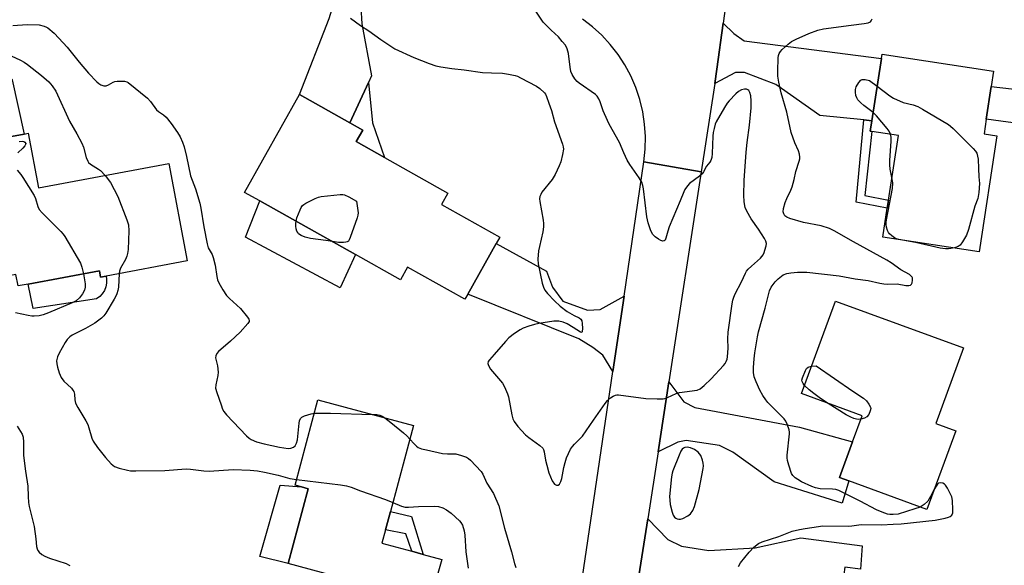
# Model space of a CAD drawing. Units: inches. Extents: x 1291765 to 1297765, y 545449 to 549449.
# Drawn here: x 1294989 to 1295322, y 547587 to 547772 of the extents above; entities that cross this region are included whole.
import ezdxf

# ---------------------------------------------------------------- set-up
doc = ezdxf.new("R2010")
doc.units = ezdxf.units.IN
doc.header["$MEASUREMENT"] = 0
for name, color, linetype in [('BLDG-Footprint', 5, 'Continuous'), ('CULTRL-Pad', 6, 'Continuous'), ('TRANS-Driveway', 251, 'Continuous'), ('TRANS-Non Street Sidewalk', 7, 'Continuous'), ('TRANS-Road', 130, 'Continuous'), ('Undefined', 1, 'Continuous')]:
    doc.layers.add(name, color=color, linetype=linetype)

msp = doc.modelspace()

# ---------------------------------------------------------------- linework, layer by layer
at = {"layer": 'BLDG-Footprint'}
for points, elevation in [([(1295319.9, 547732.31), (1295313.92, 547693.13), (1295281.31, 547698.11), (1295282.8, 547707.87), (1295283.21, 547710.56), (1295286.55, 547732.44), (1295277.59, 547733.81), (1295277.06, 547733.89), (1295277.6, 547737.41), (1295280.81, 547758.43), (1295281.04, 547759.95), (1295318.77, 547754.19), (1295317.97, 547748.98), (1295316.28, 547737.93), (1295315.53, 547732.98)], 480.26), ([(1295150.46, 547695.95), (1295140.84, 547678.79), (1295139.88, 547677.08), (1295120.49, 547687.94), (1295118.1, 547683.67), (1295102.89, 547692.19), (1295070.49, 547710.34), (1295065.37, 547713.21), (1295083.9, 547746.28), (1295101, 547736.7), (1295105.34, 547734.27), (1295103.14, 547730.34), (1295112.71, 547724.99), (1295134.15, 547712.97), (1295132, 547709.12), (1295151.66, 547698.1)], 478.04), ([(1294992.13, 547733.18), (1294995.59, 547714.7), (1295039.73, 547722.96), (1295045.9, 547690.05), (1295018.48, 547684.92), (1295016.63, 547684.57), (1295016.23, 547686.72), (1294992.11, 547682.2), (1294988.73, 547681.57), (1294988, 547685.45), (1294985.56, 547684.99), (1294983.61, 547695.42), (1294986.05, 547695.88), (1294984.53, 547703.94), (1294977.48, 547702.62), (1294972.44, 547729.49), (1294975.33, 547730.03), (1294990.77, 547732.92)], 480.96), ([(1295305.97, 547632.58), (1295296.22, 547605.97), (1295269.84, 547615.64), (1295266.64, 547616.81), (1295271.08, 547628.91), (1295274.29, 547637.66), (1295253.79, 547645.17), (1295265.26, 547676.47), (1295308.56, 547660.6), (1295299.2, 547635.06)], 479.93), ([(1295130.96, 547585.11), (1295126.62, 547568.95), (1295107.86, 547573.99), (1295101.11, 547575.8), (1295102.69, 547581.69), (1295080.1, 547587.76), (1295086.88, 547613.03), (1295084.65, 547613.62), (1295082.43, 547614.22), (1295090.17, 547643.06), (1295122.47, 547634.39), (1295114.66, 547605.29), (1295113.01, 547599.14), (1295111.78, 547594.57), (1295121.91, 547591.85), (1295125.78, 547590.81), (1295132.04, 547589.13)], 480.57)]:
    msp.add_lwpolyline(points, close=True, dxfattribs=dict(at, elevation=elevation))
at = {"layer": 'CULTRL-Pad'}
for points in [[(1295331.75, 547747.38), (1295330.36, 547736.05), (1295316.28, 547737.93), (1295317.97, 547748.98)], [(1295102.89, 547692.19), (1295097.73, 547680.9), (1295065.61, 547698.07), (1295070.49, 547710.34)], [(1295016.23, 547686.72), (1295016.63, 547684.57), (1295018.48, 547684.92), (1295018.66, 547683.85), (1295018.64, 547682.55), (1295018.38, 547681.27), (1295017.9, 547680.05), (1295017.21, 547678.94), (1295016.33, 547677.98), (1295015.29, 547677.18), (1294993.76, 547673.94), (1294992.11, 547682.2)], [(1295086.88, 547613.03), (1295080.1, 547587.76), (1295070.51, 547590.12), (1295077.33, 547614.26), (1295084.65, 547613.62)]]:
    msp.add_lwpolyline(points, close=True, dxfattribs=at)
at = {"layer": 'TRANS-Driveway'}
for points in [[(1295112.26, 547789.92), (1295108.8, 547786.96), (1295105.92, 547782.77), (1295104.63, 547775.81), (1295105.06, 547770.2), (1295108.3, 547752.57), (1295107.26, 547750.32), (1295101, 547736.7), (1295083.9, 547746.28), (1295093.97, 547771.94), (1295095.31, 547776.38), (1295096.29, 547785.38), (1295095.45, 547790.66), (1295094.21, 547793.65)], [(1294954, 547767.84), (1294977.9, 547779.46), (1294975.76, 547770.44), (1294975.73, 547767.8), (1294978.12, 547761.11), (1294986.74, 547751.22), (1294990.77, 547732.92), (1294975.33, 547730.03), (1294969.03, 547753.94), (1294964.62, 547764.57), (1294962.58, 547765.96)], [(1295277.6, 547737.41), (1295274.88, 547737.68), (1295259.97, 547739.15), (1295245.07, 547749.61), (1295234.53, 547753.73), (1295231.45, 547753.76), (1295224.47, 547750), (1295225.18, 547754.87), (1295227.31, 547770.37), (1295230.92, 547766.89), (1295234.37, 547764.44), (1295280.81, 547758.43)], [(1295193.76, 547678.14), (1295189.99, 547652.65), (1295186.55, 547658.19), (1295183.18, 547660.81), (1295178.46, 547663.71), (1295140.84, 547678.79), (1295150.46, 547695.96), (1295167.53, 547686.51), (1295169.52, 547681.19), (1295173.01, 547676.4), (1295181.4, 547673.33), (1295185.62, 547673.56)], [(1295205.23, 547625.51), (1295208.88, 547649.14), (1295213.92, 547642.37), (1295217.69, 547640.48), (1295253.15, 547633.79), (1295271.08, 547628.91), (1295266.64, 547616.81), (1295269.84, 547615.64), (1295267.53, 547608.16), (1295244.57, 547615.35), (1295230.54, 547625.42), (1295226.04, 547627.66), (1295214.75, 547629.29), (1295211.88, 547628.8)], [(1295264.29, 547566.74), (1295260.55, 547567.03), (1295255.34, 547567.42), (1295241.17, 547571.9), (1295207.6, 547581.12), (1295205.03, 547580.59), (1295197.77, 547577.2), (1295201.73, 547602.83), (1295208.5, 547595.82), (1295213.12, 547593.56), (1295222.38, 547592.1), (1295238.09, 547593), (1295253.53, 547596.38), (1295274.28, 547593.75), (1295273.74, 547585.79), (1295268.44, 547586.51), (1295265.76, 547566.63)]]:
    msp.add_lwpolyline(points, close=True, dxfattribs=at)
at = {"layer": 'TRANS-Non Street Sidewalk'}
for points in [[(1295101, 547736.7), (1295107.26, 547750.32), (1295108.66, 547736.73), (1295112.71, 547724.99), (1295103.14, 547730.34), (1295105.34, 547734.27)], [(1295277.6, 547737.41), (1295277.06, 547733.89), (1295277.59, 547733.81), (1295275.19, 547712.13), (1295283.21, 547710.56), (1295282.8, 547707.87), (1295272.25, 547709.93), (1295274.88, 547737.68)], [(1295121.85, 547603.62), (1295125.78, 547590.81), (1295121.91, 547591.85), (1295119.89, 547597.79), (1295113.01, 547599.14), (1295114.66, 547605.29)]]:
    msp.add_lwpolyline(points, close=True, dxfattribs=at)
at = {"layer": 'TRANS-Road'}
for points in [[(1295233.34, 547815.02), (1295227.31, 547770.37), (1295225.18, 547754.87), (1295224.47, 547750), (1295219.86, 547720.16), (1295200.47, 547723.55), (1295200.91, 547727.78), (1295200.99, 547732.03), (1295200.7, 547736.27), (1295200.06, 547740.48), (1295199.06, 547744.61), (1295197.71, 547748.65), (1295196.03, 547752.55), (1295194.02, 547756.3), (1295191.7, 547759.86), (1295189.08, 547763.21), (1295186.19, 547766.34), (1295183.04, 547769.2), (1295179.66, 547771.78)], [(1295147.23, 547363.49), (1295152.33, 547397.93), (1295155.66, 547420.49), (1295165.11, 547484.38), (1295168.33, 547506.14), (1295176.53, 547561.62), (1295179.6, 547582.4), (1295189.99, 547652.65), (1295193.76, 547678.14), (1295200.47, 547723.55), (1295219.86, 547720.16), (1295208.88, 547649.14), (1295205.23, 547625.51), (1295201.73, 547602.83), (1295197.77, 547577.2), (1295183.2, 547482.91), (1295179.26, 547456.5), (1295170.92, 547400.58), (1295167.47, 547377.44), (1295165.32, 547362.96)]]:
    msp.add_lwpolyline(points, dxfattribs=at)
at = {"layer": 'Undefined'}
for points, elevation in [([(1295101.21, 547772.05), (1295104.51, 547769.66), (1295107.43, 547767.84), (1295111.45, 547764.92), (1295116.19, 547761.77), (1295122.56, 547758.8), (1295127.79, 547756.77), (1295130.06, 547756.03), (1295131.76, 547755.64), (1295135.47, 547755.05), (1295139.68, 547754.63), (1295145.79, 547753.77), (1295148.94, 547753.58), (1295152.57, 547753.55), (1295154.59, 547753.21), (1295156.87, 547752.71), (1295157.69, 547752.43), (1295158.73, 547751.96), (1295164.07, 547749.14), (1295165.28, 547748.29), (1295166.79, 547746.87), (1295167.14, 547746.41), (1295167.54, 547745.64), (1295168.34, 547743.41), (1295169.16, 547740.87), (1295170.15, 547737.05), (1295172.93, 547729.47), (1295173.14, 547728.63), (1295173.2, 547727.77), (1295172.96, 547726.05), (1295172.31, 547723.48), (1295171.78, 547722.15), (1295170.44, 547719.28), (1295169.4, 547717.58), (1295165.97, 547713.26), (1295165.53, 547712.53), (1295165.27, 547711.77), (1295165.16, 547710.98), (1295165.21, 547710.12), (1295166.37, 547703.79), (1295166.51, 547702.64), (1295166.52, 547701.53), (1295166.28, 547699.82), (1295165.1, 547694.92), (1295164.82, 547693.49), (1295164.56, 547690.67), (1295164.62, 547688.99), (1295166.06, 547682.49), (1295166.45, 547681.15), (1295166.93, 547680.15), (1295167.83, 547679.04), (1295170.22, 547676.5), (1295172.09, 547674.69), (1295174.53, 547672.98), (1295176.86, 547671.62), (1295178.53, 547670.77), (1295179.07, 547670.37), (1295179.42, 547669.72), (1295179.57, 547668.9), (1295179.64, 547667.14), (1295179.56, 547666.15), (1295179.4, 547665.88), (1295179.04, 547665.9), (1295176.56, 547667.56), (1295174.48, 547668.72), (1295173.14, 547669.33), (1295171.72, 547669.65), (1295169.96, 547669.61), (1295164.93, 547668.83), (1295163.47, 547668.54), (1295161.53, 547667.94), (1295159.61, 547667.26), (1295158.56, 547666.77), (1295156.63, 547665.45), (1295154.79, 547664.02), (1295153.57, 547662.74), (1295149.82, 547658.37), (1295148.22, 547656.63), (1295147.8, 547656.02), (1295147.66, 547655.37), (1295147.89, 547654.67), (1295148.59, 547653.48), (1295152.56, 547648.66), (1295153.04, 547647.93), (1295153.67, 547646.68), (1295154.33, 547645.12), (1295154.68, 547644.05), (1295155.75, 547638.02), (1295156.15, 547636.69), (1295156.59, 547635.69), (1295157.81, 547634.04), (1295160.35, 547631.18), (1295161.47, 547630.29), (1295165.25, 547627.64), (1295166.24, 547626.69), (1295166.49, 547626.26), (1295166.75, 547625.47), (1295167.19, 547622.63), (1295167.57, 547620.93), (1295168.31, 547618.41), (1295168.83, 547617), (1295169.45, 547615.64), (1295170.25, 547614.5), (1295170.83, 547614.17), (1295171.43, 547614.24), (1295171.95, 547614.6), (1295172.4, 547615.47), (1295172.69, 547616.51), (1295173.33, 547620.18), (1295173.76, 547621.83), (1295174.3, 547623.46), (1295175.63, 547626.35), (1295176.24, 547627.26), (1295176.93, 547628.11), (1295178.92, 547629.94), (1295179.7, 547630.77), (1295183.37, 547636.24), (1295187.33, 547641.88), (1295188.09, 547642.79), (1295189.16, 547643.69), (1295190.07, 547644.31), (1295190.79, 547644.67), (1295191.31, 547644.79), (1295191.87, 547644.8), (1295201.12, 547643.49), (1295204.95, 547643.4), (1295207.01, 547643.45), (1295207.58, 547643.54), (1295208.42, 547643.81), (1295211.39, 547645.16), (1295212.5, 547645.53), (1295218.46, 547646.31), (1295219.53, 547646.76), (1295220.87, 547647.88), (1295223.17, 547650.18), (1295227.36, 547654.62), (1295227.89, 547655.31), (1295228.28, 547656.01), (1295228.57, 547656.77), (1295228.74, 547657.63), (1295228.97, 547660.58), (1295228.82, 547663.71), (1295228.94, 547665.89), (1295230.28, 547675.54), (1295230.51, 547676.75), (1295230.83, 547677.8), (1295231.3, 547678.86), (1295233.46, 547683), (1295234.78, 547685.89), (1295235.21, 547686.61), (1295235.76, 547687.27), (1295236.8, 547688.28), (1295239.91, 547690.98), (1295240.77, 547692.07), (1295241.14, 547692.84), (1295241.42, 547693.68), (1295241.79, 547695.1), (1295241.89, 547695.94), (1295241.75, 547696.71), (1295241.29, 547697.66), (1295239.27, 547700.77), (1295236.77, 547704.27), (1295235.33, 547706.79), (1295234.75, 547708.11), (1295234.41, 547710.01), (1295234.26, 547712.26), (1295234.34, 547717.26), (1295235.01, 547726.83), (1295235.34, 547730.08), (1295236.21, 547735.92), (1295236.77, 547741.77), (1295236.76, 547744.09), (1295236.59, 547745.86), (1295236.32, 547746.95), (1295235.95, 547747.58), (1295235.61, 547747.86), (1295235.21, 547748.04), (1295234.5, 547748.11), (1295233.5, 547747.89), (1295232.47, 547747.34), (1295231.54, 547746.55), (1295229.28, 547744.15), (1295228.63, 547743.35), (1295227.72, 547741.94), (1295224.92, 547737.03), (1295224.58, 547736.22), (1295224.18, 547734.84), (1295223.87, 547733.42), (1295223.73, 547732.25), (1295223.6, 547726.29), (1295223.41, 547724.96), (1295223.09, 547724), (1295222.71, 547723.38), (1295221.68, 547722.08), (1295220.62, 547720.14), (1295220.13, 547719.47), (1295219.25, 547718.71), (1295215.93, 547716.24), (1295215.15, 547715.36), (1295214.32, 547714.13), (1295213.93, 547713.36), (1295212.75, 547710.38), (1295209.04, 547701.54), (1295208.53, 547700.13), (1295207.91, 547697.69), (1295207.62, 547697.09), (1295207.28, 547696.82), (1295206.87, 547696.75), (1295206.16, 547696.96), (1295205.42, 547697.35), (1295204.22, 547698.12), (1295203.44, 547698.91), (1295202.82, 547700.17), (1295201.84, 547702.89), (1295201.43, 547704.91), (1295200.31, 547714.4), (1295200.08, 547715.54), (1295199.71, 547716.6), (1295198.88, 547718.09), (1295195.7, 547722.59), (1295194.78, 547724.06), (1295193.67, 547726.51), (1295192.25, 547730.05), (1295188.72, 547736.23), (1295188.08, 547737.53), (1295186.7, 547740.71), (1295185.69, 547743.8), (1295185.23, 547744.83), (1295184.63, 547745.73), (1295184.06, 547746.3), (1295178.51, 547750.16), (1295177.84, 547750.73), (1295177.12, 547751.61), (1295176.19, 547753.06), (1295175.74, 547754.09), (1295175.47, 547755.47), (1295174.91, 547760.13), (1295174.48, 547761.7), (1295173.88, 547762.92), (1295172.85, 547764.25), (1295171.55, 547765.73), (1295169.06, 547768.03), (1295166.41, 547770.75), (1295163.86, 547774.43)], 476), ([(1294986.98, 547769.63), (1294991.82, 547769.92), (1294995.84, 547769.8), (1294997.53, 547769.42), (1294998.31, 547769.1), (1294998.78, 547768.81), (1295000.92, 547766.99), (1295003.98, 547763.78), (1295005.33, 547762.25), (1295009.33, 547757.25), (1295012.55, 547753.45), (1295015.35, 547750.59), (1295015.99, 547750.03), (1295016.67, 547749.57), (1295017.74, 547749.24), (1295018.56, 547749.25), (1295019.25, 547749.51), (1295020.89, 547750.48), (1295021.4, 547750.67), (1295022.22, 547750.79), (1295023.62, 547750.82), (1295024.73, 547750.75), (1295025.51, 547750.57), (1295025.98, 547750.32), (1295032.49, 547745.02), (1295033.48, 547743.95), (1295035.6, 547741.1), (1295036.24, 547740.52), (1295037.94, 547739.37), (1295038.8, 547738.57), (1295040.51, 547736.49), (1295042.62, 547733.42), (1295043.51, 547731.96), (1295044.35, 547730.2), (1295044.89, 547728.59), (1295045.73, 547725.3), (1295047.1, 547718.76), (1295048.7, 547714.45), (1295050.26, 547709.55), (1295050.6, 547707.85), (1295051.55, 547701.52), (1295052.64, 547695.81), (1295053.05, 547694.44), (1295054.37, 547692.2), (1295054.77, 547691.17), (1295055.38, 547688.63), (1295055.91, 547684.74), (1295056.19, 547683.65), (1295056.68, 547682.59), (1295057.97, 547680.28), (1295059.23, 547678.3), (1295060.22, 547677.27), (1295063.91, 547673.92), (1295066.35, 547671.06), (1295066.77, 547670.39), (1295066.91, 547669.94), (1295066.86, 547669.54), (1295066.47, 547668.85), (1295063.88, 547665.93), (1295060.61, 547662.88), (1295056.53, 547659.41), (1295055.96, 547658.77), (1295055.57, 547657.95), (1295055.54, 547657.23), (1295056.21, 547654.6), (1295056.44, 547652.42), (1295056.34, 547651.3), (1295055.59, 547648.15), (1295055.55, 547647.01), (1295055.92, 547645.59), (1295057.4, 547641.35), (1295057.92, 547639.95), (1295058.32, 547639.17), (1295059.23, 547638.02), (1295066.01, 547630.93), (1295066.86, 547630.12), (1295067.57, 547629.64), (1295069.39, 547628.91), (1295071.95, 547628.23), (1295077.21, 547627.01), (1295080.11, 547626.66), (1295080.94, 547626.72), (1295081.86, 547627.11), (1295082.44, 547627.57), (1295082.96, 547628.46), (1295083.23, 547629.53), (1295083.82, 547635.15), (1295083.98, 547636), (1295084.29, 547636.75), (1295084.71, 547637.15), (1295085.67, 547637.63), (1295087.82, 547638.33), (1295088.96, 547638.55)], 478), ([(1295293.89, 547606.82), (1295292.14, 547606.18), (1295286.43, 547604.45), (1295284.78, 547604.27), (1295283.69, 547604.29), (1295282.89, 547604.41), (1295281.01, 547605.07), (1295279.16, 547605.89), (1295273.58, 547608.8), (1295266.37, 547612.41), (1295265.34, 547612.74), (1295264.27, 547612.92), (1295260.09, 547613.02), (1295258.56, 547613.26), (1295257.25, 547613.76), (1295253.78, 547615.4), (1295252.5, 547616.09), (1295251.59, 547616.71), (1295250.82, 547617.46), (1295250.41, 547618.19), (1295249.44, 547620.93), (1295248.98, 547622.61), (1295248.92, 547623.46), (1295248.97, 547624.33), (1295249.74, 547631.56), (1295249.72, 547632.13), (1295249.55, 547632.95), (1295248.9, 547634.85), (1295248.43, 547635.88), (1295247.94, 547636.59), (1295242.43, 547642.17), (1295241.7, 547643.03), (1295240.69, 547644.49), (1295239.71, 547646.28), (1295238.39, 547649.19), (1295237.81, 547650.88), (1295237.55, 547652.29), (1295237.48, 547653.97), (1295237.73, 547656.88), (1295237.97, 547658.9), (1295238.85, 547664.32), (1295239.26, 547666.03), (1295241.52, 547674.03), (1295242.95, 547679.89), (1295243.51, 547681.16), (1295244.85, 547683), (1295245.85, 547684), (1295247.62, 547685.28), (1295248.8, 547685.77), (1295250.16, 547686.05), (1295252.37, 547686.22), (1295255.52, 547686.22), (1295266.55, 547684.95), (1295271.96, 547683.97), (1295276.37, 547683.35), (1295280.3, 547682.5), (1295281.67, 547682.28), (1295283.02, 547682.2), (1295286.09, 547682.28), (1295289.12, 547681.75), (1295290.1, 547681.68), (1295290.69, 547681.85), (1295290.98, 547682.2), (1295291.17, 547682.67), (1295291.33, 547683.48), (1295291.31, 547684.27), (1295291.23, 547684.51), (1295290.93, 547684.91), (1295290.27, 547685.41), (1295287.39, 547687.05), (1295284.06, 547689.37), (1295282.6, 547690.27), (1295271.35, 547696.48), (1295264.82, 547700.23), (1295263.24, 547700.99), (1295260.47, 547701.91), (1295254.47, 547703.05), (1295249.79, 547704.31), (1295248.78, 547704.8), (1295248.14, 547705.3), (1295247.78, 547705.89), (1295247.6, 547706.64), (1295247.66, 547707.74), (1295248.27, 547709.73), (1295248.82, 547711.1), (1295250.17, 547713.94), (1295250.57, 547715.03), (1295251.24, 547717.6), (1295251.83, 547720.31), (1295252.97, 547723.75), (1295253.17, 547724.56), (1295253.21, 547725.09), (1295253.09, 547726.15), (1295252.81, 547727.19), (1295251.49, 547729.99), (1295250.33, 547733.39), (1295248.83, 547740.32), (1295246.94, 547746.8), (1295246.15, 547750.47), (1295245.82, 547752.46), (1295245.78, 547754.22), (1295245.86, 547758.64), (1295245.99, 547759.49), (1295246.23, 547760.15), (1295246.68, 547760.82), (1295247.28, 547761.46), (1295249.24, 547763.28), (1295250.39, 547764.2), (1295251.94, 547765.03), (1295256.24, 547766.95), (1295259.34, 547768.04), (1295261.23, 547768.48), (1295270.53, 547769.75), (1295274.98, 547770.23), (1295276.38, 547770.49), (1295277.07, 547770.81), (1295277.37, 547771.17), (1295277.63, 547771.83)], 478), ([(1294986.4, 547759.4), (1294989.51, 547757.93), (1294990.76, 547757.24), (1294991.93, 547756.42), (1294996.69, 547752.68), (1294999.15, 547750.54), (1295000.27, 547749.26), (1295001.45, 547747.4), (1295006.12, 547737.29), (1295008.63, 547732.94), (1295010.29, 547729.81), (1295010.83, 547728.44), (1295011.72, 547725.01), (1295012.26, 547723.75), (1295012.59, 547723.31), (1295013.24, 547722.75), (1295015.92, 547721.09), (1295016.61, 547720.58), (1295018.15, 547718.92)], 480), ([(1295278.02, 547740.2), (1295274.9, 547742.52), (1295273.84, 547743.47), (1295272.88, 547744.49), (1295272.45, 547745.19), (1295272.19, 547745.99), (1295272.01, 547747.12), (1295272.03, 547747.92), (1295272.29, 547748.88), (1295273.12, 547750.35), (1295273.8, 547751.15), (1295274.28, 547751.35), (1295275.32, 547751.33), (1295276.73, 547751.04), (1295279.37, 547749.05)], 480), ([(1295279.37, 547749.05), (1295283.65, 547745.84), (1295284.9, 547745.06), (1295288.12, 547743.6), (1295291.57, 547742.76), (1295293.16, 547742.21), (1295294.74, 547741.35), (1295303.49, 547736.12), (1295304.2, 547735.58), (1295305.08, 547734.77), (1295311.85, 547728.01), (1295312.63, 547727.13), (1295313.06, 547726.43), (1295313.35, 547725.46), (1295313.51, 547724.38), (1295313.69, 547721.22), (1295313.74, 547718.49), (1295313.99, 547716.15), (1295313.76, 547713.19), (1295313.44, 547711.15), (1295312.42, 547708.48), (1295310.24, 547700.66), (1295309.56, 547698.73), (1295308.25, 547696.5), (1295307.41, 547695.36), (1295306.78, 547694.86), (1295305.54, 547694.41)], 480), ([(1295283.9, 547732.85), (1295283.47, 547733.87), (1295282.81, 547734.83), (1295279.18, 547739.12), (1295278.02, 547740.2)], 480), ([(1295284.38, 547718.23), (1295283.81, 547721.07), (1295283.67, 547722.51), (1295283.68, 547723.94), (1295284.15, 547730.54), (1295284.11, 547731.9), (1295283.9, 547732.85)], 480), ([(1294989.08, 547730.37), (1294990.17, 547730.53), (1294990.66, 547730.45), (1294991.01, 547730.22), (1294991.28, 547729.71), (1294991.21, 547729.34), (1294991, 547728.95), (1294990.33, 547728.16), (1294988.64, 547726.6)], 482), ([(1294988.45, 547720.69), (1294989.64, 547719.22), (1294990.33, 547718.24), (1294994.19, 547712.17), (1294994.65, 547711.11), (1294995.4, 547708.4), (1294995.89, 547707.39), (1294996.85, 547706.28), (1295003.21, 547699.93), (1295004, 547699.04), (1295004.5, 547698.3), (1295009.78, 547689.27), (1295010.29, 547687.93), (1295010.81, 547685.7)], 482), ([(1295018.15, 547718.92), (1295020.02, 547716.52), (1295022.41, 547711.78), (1295025.56, 547703.88), (1295026.06, 547702.22), (1295026.13, 547700.17), (1295025.92, 547693.94), (1295025.76, 547692.48), (1295025.51, 547691.63), (1295025.04, 547690.54), (1295023.33, 547687.52), (1295023.01, 547686.56), (1295022.89, 547685.74)], 480), ([(1295286.75, 547697.28), (1295285.97, 547697.51), (1295285.22, 547697.86), (1295284.31, 547698.48), (1295283.51, 547699.2), (1295283.2, 547699.63), (1295282.86, 547700.36), (1295282.54, 547701.41), (1295282.39, 547702.21), (1295282.38, 547703.07), (1295282.51, 547703.95), (1295284.58, 547714.51), (1295284.65, 547716.4), (1295284.38, 547718.23)], 480), ([(1295082.75, 547703.47), (1295083.08, 547704.58), (1295084.14, 547707.26), (1295084.5, 547708.03), (1295084.95, 547708.71), (1295085.37, 547709.08), (1295086.1, 547709.54), (1295089.27, 547711.14), (1295090.36, 547711.57), (1295091.22, 547711.77), (1295097.69, 547712.53), (1295098.56, 547712.53), (1295099.11, 547712.42), (1295100.66, 547711.68), (1295103.2, 547710.18), (1295103.72, 547706.33), (1295103.66, 547705.47), (1295103.44, 547704.63), (1295101.12, 547697.92), (1295100.77, 547697.15), (1295100.48, 547696.72), (1295100.1, 547696.44), (1295099.63, 547696.31), (1295098.82, 547696.23), (1295097.13, 547696.25), (1295095.08, 547696.57)], 478), ([(1295095.08, 547696.57), (1295092.78, 547696.98), (1295087.6, 547697.59), (1295085.87, 547698.05), (1295084.48, 547698.6), (1295083.64, 547699.23), (1295083.31, 547699.61), (1295083.06, 547700.07), (1295082.84, 547700.9), (1295082.72, 547701.76), (1295082.67, 547702.64), (1295082.75, 547703.47)], 478), ([(1295305.54, 547694.41), (1295304.31, 547694.17), (1295303.55, 547694.11), (1295302.44, 547694.16), (1295300.68, 547694.37), (1295292.31, 547696.21), (1295286.75, 547697.28)], 480), ([(1295010.81, 547685.7), (1295011.44, 547682.26), (1295011.42, 547681.2), (1295011.17, 547680.17), (1295010.51, 547678.93), (1295009.51, 547677.56), (1295008.32, 547676.56), (1295007, 547675.85), (1294999.04, 547672.45), (1294997.22, 547671.78), (1294995.86, 547671.51), (1294994.17, 547671.37), (1294993.32, 547671.37), (1294992.17, 547671.52), (1294987.86, 547672.42)], 482), ([(1295022.89, 547685.74), (1295022.65, 547681.17), (1295022.44, 547680.03), (1295022.12, 547678.89), (1295021.79, 547678.07), (1295021.26, 547677.06), (1295018.42, 547672.35), (1295017.7, 547671.44), (1295016.91, 547670.63), (1295014.63, 547668.97), (1295011.5, 547667.16), (1295007.01, 547664.88), (1295006.26, 547664.4), (1295005.72, 547663.93), (1295005.28, 547663.42), (1295004.67, 547662.49), (1295002.63, 547658.87), (1295002.04, 547657.58), (1295001.76, 547656.28), (1295001.78, 547655.22), (1295002.03, 547654.09), (1295002.65, 547652.18), (1295003.3, 547650.63), (1295004.17, 547649.36), (1295006.74, 547646.97), (1295007.29, 547646.31), (1295007.53, 547645.88), (1295007.84, 547644.94), (1295007.91, 547643.02), (1295008.18, 547641.99), (1295008.91, 547640.49), (1295011.58, 547636.02), (1295012.26, 547634.75), (1295012.68, 547633.6), (1295013.66, 547630.16), (1295014.11, 547629.08), (1295015.54, 547626.93), (1295018.28, 547623.52), (1295020.25, 547621.44), (1295021.35, 547620.58), (1295022.92, 547620), (1295025.69, 547619.31), (1295026.8, 547619.11), (1295028.56, 547619.04), (1295038.34, 547619.14), (1295045.58, 547619.69), (1295047.01, 547619.59), (1295051.58, 547619.06), (1295053.32, 547618.95), (1295061.45, 547619.49), (1295067.24, 547619.25), (1295069.67, 547619.04), (1295072.03, 547618.61), (1295076.66, 547617.62), (1295080.68, 547616.45), (1295082.94, 547616.11)], 480), ([(1295254.81, 547647.96), (1295254.32, 547648.55), (1295253.98, 547649.22), (1295253.93, 547649.66), (1295254.12, 547650.45), (1295255.12, 547653), (1295255.49, 547653.69), (1295256.06, 547654.13), (1295257.17, 547654.4)], 480), ([(1295257.17, 547654.4), (1295258.75, 547654.59), (1295271.14, 547646.01), (1295274.73, 547643.61), (1295275.78, 547642.71), (1295276.59, 547641.58), (1295277.07, 547640.62), (1295277.18, 547640.13), (1295277.06, 547639.38), (1295276.51, 547638.16), (1295275.86, 547637.33), (1295275.14, 547636.89), (1295273.86, 547636.49)], 480), ([(1295262.79, 547641.87), (1295260.21, 547643.5), (1295257.9, 547645.22), (1295256.33, 547646.5), (1295254.81, 547647.96)], 480), ([(1295273.86, 547636.49), (1295273.18, 547636.43), (1295272.33, 547636.52), (1295271.5, 547636.75), (1295270.46, 547637.2), (1295268.94, 547638.05), (1295262.79, 547641.87)], 480), ([(1295088.96, 547638.55), (1295090.35, 547638.61), (1295094.36, 547638.57), (1295108.48, 547638.14)], 478), ([(1295108.48, 547638.14), (1295110.07, 547638.06), (1295111.08, 547637.89), (1295111.88, 547637.55), (1295112.75, 547637)], 478), ([(1295112.75, 547637), (1295114.81, 547635.45), (1295119.15, 547631.92), (1295120.22, 547630.94), (1295121.24, 547629.8)], 478), ([(1294988.45, 547634.11), (1294990.12, 547631.45), (1294990.47, 547630.43), (1294990.57, 547628.77), (1294990.54, 547624.23), (1294991.17, 547618.93), (1294991.99, 547613.88), (1294992.09, 547610.34), (1294992.25, 547608.35), (1294992.51, 547606.96), (1294994.16, 547600.22), (1294994.75, 547596.08), (1294994.99, 547593.48), (1294995.15, 547592.72), (1294995.42, 547592.17), (1294995.9, 547591.59), (1294996.78, 547590.83), (1294997.75, 547590.19), (1294999.38, 547589.53), (1295004.97, 547587.69), (1295005.74, 547587.33), (1295006.18, 547587.01)], 482), ([(1295121.24, 547629.8), (1295122.69, 547628.16), (1295123.47, 547627.44), (1295124.1, 547627), (1295125.17, 547626.55), (1295126.87, 547626.12), (1295132.29, 547624.96), (1295133.96, 547624.82), (1295136.21, 547624.84), (1295136.78, 547624.77), (1295138.76, 547624.24), (1295140.42, 547623.63), (1295141.16, 547623.21), (1295141.8, 547622.66), (1295145.34, 547618.89), (1295145.94, 547617.96), (1295147.33, 547614.9), (1295149.54, 547611.4), (1295151.39, 547607.19), (1295153.29, 547599.66), (1295155.66, 547591.68), (1295156.65, 547587.76), (1295157.14, 547586.43)], 478), ([(1295082.94, 547616.11), (1295097.83, 547614.33), (1295099.86, 547614), (1295101.45, 547613.53), (1295104.57, 547612.29), (1295113.03, 547609.38), (1295115.48, 547608.36)], 480), ([(1295232.4, 547586.77), (1295233.11, 547588.01), (1295236.03, 547591.55), (1295237.62, 547593.27), (1295239.2, 547594.47), (1295240.47, 547595.07), (1295246.11, 547596.86), (1295250.61, 547598.64), (1295253.09, 547599.24), (1295255.03, 547599.59), (1295259.48, 547600.28), (1295260.9, 547600.43), (1295269.69, 547600.34), (1295270.82, 547600.44), (1295273.97, 547600.95), (1295280.81, 547600.79), (1295284.77, 547601.08), (1295287.48, 547601.18), (1295298.99, 547602.39), (1295302.42, 547603.05), (1295303.53, 547603.35), (1295304.02, 547603.58), (1295304.63, 547604.11), (1295304.92, 547604.83), (1295305.01, 547605.95), (1295304.91, 547608.87), (1295304.77, 547609.72), (1295304.59, 547610.27), (1295303.13, 547613.19), (1295302.53, 547614.19), (1295302.17, 547614.6), (1295301.54, 547614.94), (1295300.85, 547615.03), (1295300.18, 547614.88), (1295299.78, 547614.57), (1295299.28, 547613.91), (1295298.79, 547612.97)], 478), ([(1295298.79, 547612.97), (1295297.44, 547610.34), (1295296.5, 547608.85), (1295295.25, 547607.7), (1295293.89, 547606.82)], 478), ([(1295115.48, 547608.36), (1295118.39, 547607.11), (1295119.66, 547606.81), (1295120.77, 547606.8), (1295124.18, 547607.01), (1295129.49, 547607.07), (1295130.95, 547606.99), (1295132.38, 547606.6), (1295133.63, 547605.92), (1295135.25, 547604.73), (1295138.05, 547602.19), (1295138.56, 547601.56), (1295139.08, 547600.68), (1295139.66, 547598.76), (1295139.87, 547597.34), (1295140.19, 547591.67), (1295140.95, 547586.17)], 480)]:
    msp.add_lwpolyline(points, dxfattribs=dict(at, elevation=elevation))
at = {"layer": 'Undefined', "elevation": 476}
msp.add_lwpolyline([(1295215.11, 547627.05), (1295214.32, 547626.94), (1295213.84, 547626.73), (1295213.44, 547626.4), (1295212.95, 547625.72), (1295212.35, 547624.36), (1295210.26, 547619.07), (1295210, 547618.22), (1295209.8, 547617.07), (1295209.16, 547610.34), (1295209.19, 547609.18), (1295209.38, 547607.73), (1295209.97, 547605.1), (1295210.4, 547604.03), (1295210.85, 547603.39), (1295211.23, 547603.07), (1295211.72, 547602.86), (1295212.27, 547602.76), (1295212.84, 547602.77), (1295213.62, 547602.97), (1295215.35, 547603.8), (1295216.21, 547604.5), (1295217.05, 547605.65), (1295217.56, 547607.01), (1295219.13, 547612.7), (1295220.53, 547619.9), (1295220.59, 547620.78), (1295220.55, 547621.68), (1295220.31, 547622.69), (1295219.76, 547624.29), (1295218.76, 547625.38), (1295217.57, 547626.28), (1295216.21, 547626.89)], close=True, dxfattribs=at)

doc.saveas('drawing.dxf')
